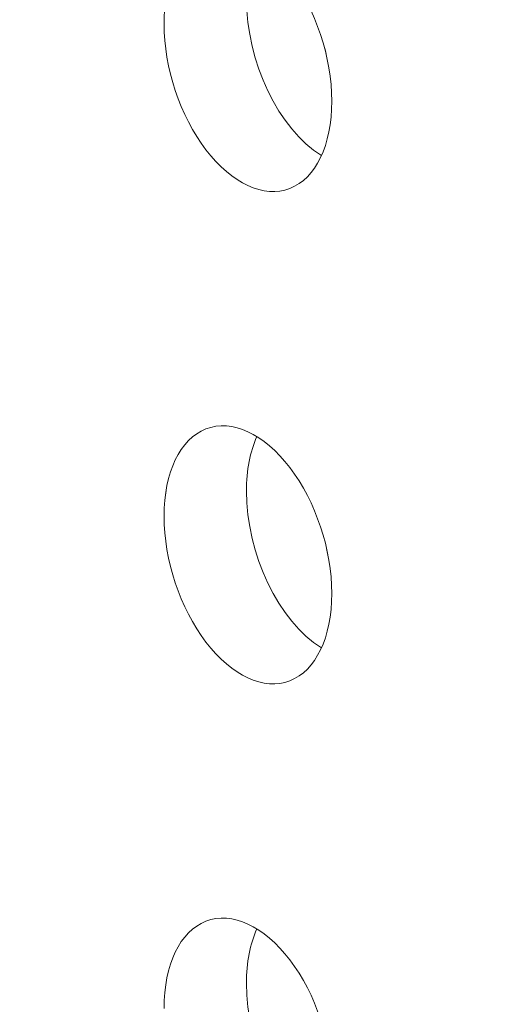
# Model space of a CAD drawing. Units: centimetres. Extents: x -67.5 to 29.7, y -21 to 21.
# Drawn here: x -51.6 to -51.1, y -6 to -4.9 of the extents above; entities that cross this region are included whole.
import ezdxf

# ---------------------------------------------------------------- set-up
doc = ezdxf.new("R2010")
doc.units = ezdxf.units.CM
doc.header["$MEASUREMENT"] = 0
doc.layers.add('layer 1', color=7, linetype='Continuous')

msp = doc.modelspace()

# ---------------------------------------------------------------- linework, layer by layer
at = {"layer": 'layer 1', "color": 250, "lineweight": 18}
for points in [[(-67.50197, 0.09773), (-67.50197, 0.09773), (-47.30296, -9.21993), (-47.30296, -9.21993)], [(-51.34438, -4.87446), (-51.34438, -4.94553), (-51.30788, -5.022), (-51.25975, -5.05174)], [(-51.34438, -4.87446), (-51.34438, -4.94553), (-51.30788, -5.022), (-51.25975, -5.05174)], [(-51.34438, -4.87446), (-51.34438, -4.94553), (-51.30788, -5.022), (-51.25975, -5.05174)], [(-51.34438, -4.87446), (-51.34438, -4.94553), (-51.30788, -5.02199), (-51.25975, -5.05174)], [(-51.34438, -4.87446), (-51.34438, -4.94553), (-51.30788, -5.02199), (-51.25975, -5.05174)], [(-51.34438, -4.87446), (-51.34438, -4.94553), (-51.30788, -5.02199), (-51.25975, -5.05174)], [(-51.34438, -4.87446), (-51.34438, -4.94553), (-51.30788, -5.02199), (-51.25975, -5.05174)], [(-51.34438, -4.87446), (-51.34438, -4.94553), (-51.30788, -5.02199), (-51.25975, -5.05174)], [(-51.34438, -4.87446), (-51.34438, -4.94553), (-51.30788, -5.02199), (-51.25975, -5.05174)], [(-51.34438, -4.87446), (-51.34438, -4.94553), (-51.30788, -5.02199), (-51.25975, -5.05174)], [(-51.34438, -4.87446), (-51.34438, -4.94553), (-51.30788, -5.02199), (-51.25975, -5.05174)], [(-51.34438, -4.87446), (-51.34438, -4.94553), (-51.30788, -5.02199), (-51.25975, -5.05174)], [(-51.34438, -4.87447), (-51.34438, -4.94553), (-51.30788, -5.022), (-51.25975, -5.05174)], [(-51.34438, -4.87447), (-51.34438, -4.94553), (-51.30788, -5.022), (-51.25975, -5.05174)], [(-51.34438, -4.87447), (-51.34438, -4.94553), (-51.30788, -5.022), (-51.25975, -5.05174)], [(-51.34438, -4.87447), (-51.34438, -4.94553), (-51.30788, -5.022), (-51.25975, -5.05174)], [(-51.34438, -4.87447), (-51.34438, -4.94553), (-51.30788, -5.022), (-51.25975, -5.05174)], [(-51.34438, -4.87447), (-51.34438, -4.94553), (-51.30788, -5.022), (-51.25975, -5.05174)], [(-51.34438, -4.87447), (-51.34438, -4.94553), (-51.30788, -5.022), (-51.25975, -5.05174)], [(-51.34438, -4.87447), (-51.34438, -4.94553), (-51.30788, -5.022), (-51.25975, -5.05174)], [(-51.34438, -4.87447), (-51.34438, -4.94553), (-51.30788, -5.022), (-51.25975, -5.05174)], [(-51.43745, -4.9029), (-51.43745, -4.9029), (-51.43745, -4.9029), (-51.43745, -4.9029)], [(-51.43745, -4.9029), (-51.43745, -4.9029), (-51.43745, -4.9029), (-51.43745, -4.9029)], [(-51.24808, -4.99026), (-51.24808, -4.99026), (-51.24808, -4.99025), (-51.24808, -4.99025)], [(-51.24808, -4.99026), (-51.24808, -4.99026), (-51.24808, -4.99025), (-51.24808, -4.99025)], [(-51.39011, -5.04514), (-51.39011, -5.04514), (-51.39011, -5.04514), (-51.39011, -5.04514)], [(-51.25975, -5.05174), (-51.25975, -5.05174), (-51.25975, -5.05174), (-51.25975, -5.05174)], [(-51.29542, -5.08882), (-51.29542, -5.08882), (-51.29542, -5.08882), (-51.29542, -5.08882)], [(-51.39011, -5.36045), (-51.39011, -5.36045), (-51.39011, -5.36045), (-51.39011, -5.36045)], [(-51.3327, -5.36909), (-51.34036, -5.38605), (-51.34438, -5.4072), (-51.34438, -5.43058)], [(-51.3327, -5.36909), (-51.34036, -5.38605), (-51.34438, -5.4072), (-51.34438, -5.43058)], [(-51.3327, -5.36909), (-51.34036, -5.38605), (-51.34438, -5.4072), (-51.34438, -5.43058)], [(-51.3327, -5.36909), (-51.34036, -5.38605), (-51.34438, -5.4072), (-51.34438, -5.43058)], [(-51.3327, -5.36909), (-51.34036, -5.38605), (-51.34438, -5.4072), (-51.34438, -5.43058)], [(-51.3327, -5.36909), (-51.34036, -5.38605), (-51.34438, -5.4072), (-51.34438, -5.43058)], [(-51.3327, -5.36909), (-51.34036, -5.38605), (-51.34438, -5.4072), (-51.34438, -5.43058)], [(-51.3327, -5.36909), (-51.34036, -5.38605), (-51.34438, -5.4072), (-51.34438, -5.43058)], [(-51.3327, -5.36909), (-51.34036, -5.38605), (-51.34438, -5.4072), (-51.34438, -5.43058)], [(-51.3327, -5.36909), (-51.34036, -5.38605), (-51.34438, -5.4072), (-51.34438, -5.43058)], [(-51.3327, -5.36909), (-51.34036, -5.38605), (-51.34438, -5.4072), (-51.34438, -5.43058)], [(-51.3327, -5.36909), (-51.34036, -5.38605), (-51.34438, -5.4072), (-51.34438, -5.43058)], [(-51.3327, -5.36909), (-51.34036, -5.38605), (-51.34438, -5.4072), (-51.34438, -5.43058)], [(-51.3327, -5.36909), (-51.34036, -5.38605), (-51.34438, -5.4072), (-51.34438, -5.43058)], [(-51.3327, -5.36909), (-51.34036, -5.38605), (-51.34438, -5.4072), (-51.34438, -5.43058)], [(-51.3327, -5.36909), (-51.34036, -5.38605), (-51.34438, -5.4072), (-51.34438, -5.43058)], [(-51.3327, -5.36909), (-51.34036, -5.38605), (-51.34438, -5.4072), (-51.34438, -5.43058)], [(-51.3327, -5.36909), (-51.34036, -5.38605), (-51.34438, -5.4072), (-51.34438, -5.43058)], [(-51.3327, -5.36909), (-51.34036, -5.38605), (-51.34438, -5.4072), (-51.34438, -5.43058)], [(-51.3327, -5.36909), (-51.34036, -5.38605), (-51.34438, -5.4072), (-51.34438, -5.43058)], [(-51.3327, -5.36909), (-51.34036, -5.38605), (-51.34438, -5.4072), (-51.34438, -5.43058)], [(-51.3327, -5.36909), (-51.3327, -5.36909), (-51.3327, -5.36909), (-51.3327, -5.36909)], [(-51.29542, -5.40413), (-51.29542, -5.40413), (-51.29542, -5.40413), (-51.29542, -5.40413)], [(-51.34438, -5.43058), (-51.34438, -5.50165), (-51.30788, -5.57811), (-51.25975, -5.60786)], [(-51.34438, -5.43058), (-51.34438, -5.43058), (-51.34438, -5.43058), (-51.34438, -5.43058)], [(-51.34438, -5.43058), (-51.34438, -5.50165), (-51.30788, -5.57811), (-51.25975, -5.60786)], [(-51.34438, -5.43058), (-51.34438, -5.50165), (-51.30788, -5.57811), (-51.25975, -5.60786)], [(-51.34438, -5.43058), (-51.34438, -5.50165), (-51.30788, -5.57811), (-51.25975, -5.60786)], [(-51.34438, -5.43058), (-51.34438, -5.50165), (-51.30788, -5.57811), (-51.25975, -5.60786)], [(-51.34438, -5.43058), (-51.34438, -5.50165), (-51.30788, -5.57811), (-51.25975, -5.60786)], [(-51.34438, -5.43058), (-51.34438, -5.50165), (-51.30788, -5.57811), (-51.25975, -5.60786)], [(-51.34438, -5.43058), (-51.34438, -5.50165), (-51.30788, -5.57811), (-51.25975, -5.60786)], [(-51.34438, -5.43058), (-51.34438, -5.50164), (-51.30788, -5.57811), (-51.25975, -5.60786)], [(-51.34438, -5.43058), (-51.34438, -5.50164), (-51.30788, -5.57811), (-51.25975, -5.60786)], [(-51.34438, -5.43058), (-51.34438, -5.50164), (-51.30788, -5.57811), (-51.25975, -5.60786)], [(-51.34438, -5.43058), (-51.34438, -5.50164), (-51.30788, -5.57811), (-51.25975, -5.60786)], [(-51.34438, -5.43058), (-51.34438, -5.50164), (-51.30788, -5.57811), (-51.25975, -5.60786)], [(-51.34438, -5.43058), (-51.34438, -5.50164), (-51.30788, -5.57811), (-51.25975, -5.60786)], [(-51.34438, -5.43058), (-51.34438, -5.50164), (-51.30788, -5.57811), (-51.25975, -5.60786)], [(-51.34438, -5.43058), (-51.34438, -5.50164), (-51.30788, -5.57811), (-51.25975, -5.60786)], [(-51.34438, -5.43058), (-51.34438, -5.50164), (-51.30788, -5.57811), (-51.25975, -5.60786)], [(-51.34438, -5.43058), (-51.34438, -5.50164), (-51.30788, -5.57811), (-51.25975, -5.60786)], [(-51.34438, -5.43058), (-51.34438, -5.50164), (-51.30788, -5.57811), (-51.25975, -5.60786)], [(-51.34438, -5.43058), (-51.34438, -5.50164), (-51.30788, -5.57811), (-51.25975, -5.60786)], [(-51.34438, -5.43058), (-51.34438, -5.50164), (-51.30788, -5.57811), (-51.25975, -5.60786)], [(-51.34438, -5.43058), (-51.34438, -5.43058), (-51.34438, -5.43058), (-51.34438, -5.43058)], [(-51.43745, -5.45902), (-51.43745, -5.45902), (-51.43745, -5.45901), (-51.43745, -5.45901)], [(-51.43745, -5.45902), (-51.43745, -5.45902), (-51.43745, -5.45901), (-51.43745, -5.45901)], [(-51.24808, -5.54637), (-51.24808, -5.54637), (-51.24808, -5.54637), (-51.24808, -5.54637)], [(-51.24808, -5.54637), (-51.24808, -5.54637), (-51.24808, -5.54637), (-51.24808, -5.54637)], [(-51.39011, -5.60126), (-51.39011, -5.60126), (-51.39011, -5.60125), (-51.39011, -5.60125)], [(-51.25975, -5.60786), (-51.25975, -5.60786), (-51.25975, -5.60786), (-51.25975, -5.60786)], [(-51.29542, -5.64493), (-51.29542, -5.64493), (-51.29542, -5.64493), (-51.29542, -5.64493)], [(-51.39011, -5.91656), (-51.39011, -5.91656), (-51.39011, -5.91656), (-51.39011, -5.91656)], [(-51.3327, -5.9252), (-51.34036, -5.94216), (-51.34438, -5.96331), (-51.34438, -5.98669)], [(-51.3327, -5.9252), (-51.34036, -5.94216), (-51.34438, -5.96331), (-51.34438, -5.98669)], [(-51.3327, -5.9252), (-51.34036, -5.94216), (-51.34438, -5.96331), (-51.34438, -5.98669)], [(-51.3327, -5.9252), (-51.34036, -5.94216), (-51.34438, -5.96331), (-51.34438, -5.98669)], [(-51.3327, -5.9252), (-51.34036, -5.94216), (-51.34438, -5.96331), (-51.34438, -5.98669)], [(-51.3327, -5.9252), (-51.34036, -5.94216), (-51.34438, -5.96331), (-51.34438, -5.98669)], [(-51.3327, -5.9252), (-51.34036, -5.94216), (-51.34438, -5.96331), (-51.34438, -5.98669)], [(-51.3327, -5.9252), (-51.34036, -5.94216), (-51.34438, -5.96331), (-51.34438, -5.98669)], [(-51.3327, -5.9252), (-51.34036, -5.94216), (-51.34438, -5.96331), (-51.34438, -5.98669)], [(-51.3327, -5.9252), (-51.34036, -5.94216), (-51.34438, -5.96331), (-51.34438, -5.98669)], [(-51.3327, -5.9252), (-51.34036, -5.94216), (-51.34438, -5.96331), (-51.34438, -5.98669)], [(-51.3327, -5.9252), (-51.34036, -5.94216), (-51.34438, -5.96331), (-51.34438, -5.98669)], [(-51.3327, -5.9252), (-51.34036, -5.94216), (-51.34438, -5.96331), (-51.34438, -5.98669)], [(-51.3327, -5.9252), (-51.34036, -5.94216), (-51.34438, -5.96331), (-51.34438, -5.98669)], [(-51.3327, -5.9252), (-51.34036, -5.94216), (-51.34438, -5.96331), (-51.34438, -5.98669)], [(-51.3327, -5.9252), (-51.34036, -5.94216), (-51.34438, -5.96331), (-51.34438, -5.98669)], [(-51.3327, -5.9252), (-51.34036, -5.94216), (-51.34438, -5.96331), (-51.34438, -5.98669)], [(-51.3327, -5.9252), (-51.34036, -5.94216), (-51.34438, -5.96331), (-51.34438, -5.98669)], [(-51.3327, -5.9252), (-51.34036, -5.94216), (-51.34438, -5.96331), (-51.34438, -5.98669)], [(-51.3327, -5.9252), (-51.34036, -5.94216), (-51.34438, -5.96331), (-51.34438, -5.98669)], [(-51.3327, -5.9252), (-51.34036, -5.94216), (-51.34438, -5.96331), (-51.34438, -5.98669)], [(-51.3327, -5.9252), (-51.3327, -5.9252), (-51.3327, -5.9252), (-51.3327, -5.9252)], [(-51.29542, -5.96024), (-51.29542, -5.96024), (-51.29542, -5.96024), (-51.29542, -5.96024)], [(-51.34438, -5.98669), (-51.34438, -6.05776), (-51.30788, -6.13422), (-51.25975, -6.16397)], [(-51.34438, -5.98669), (-51.34438, -5.98669), (-51.34438, -5.98669), (-51.34438, -5.98669)], [(-51.34438, -5.98669), (-51.34438, -6.05776), (-51.30788, -6.13422), (-51.25975, -6.16397)], [(-51.34438, -5.98669), (-51.34438, -6.05776), (-51.30788, -6.13422), (-51.25975, -6.16397)], [(-51.34438, -5.98669), (-51.34438, -6.05776), (-51.30788, -6.13422), (-51.25975, -6.16397)], [(-51.34438, -5.98669), (-51.34438, -6.05776), (-51.30788, -6.13422), (-51.25975, -6.16397)], [(-51.34438, -5.98669), (-51.34438, -6.05776), (-51.30788, -6.13422), (-51.25975, -6.16397)], [(-51.34438, -5.98669), (-51.34438, -6.05776), (-51.30788, -6.13422), (-51.25975, -6.16397)], [(-51.34438, -5.98669), (-51.34438, -6.05776), (-51.30788, -6.13422), (-51.25975, -6.16397)], [(-51.34438, -5.98669), (-51.34438, -6.05776), (-51.30788, -6.13422), (-51.25975, -6.16397)], [(-51.34438, -5.98669), (-51.34438, -6.05776), (-51.30788, -6.13422), (-51.25975, -6.16397)], [(-51.34438, -5.98669), (-51.34438, -6.05776), (-51.30788, -6.13422), (-51.25975, -6.16397)], [(-51.34438, -5.98669), (-51.34438, -6.05776), (-51.30788, -6.13422), (-51.25975, -6.16397)], [(-51.34438, -5.98669), (-51.34438, -6.05776), (-51.30788, -6.13422), (-51.25975, -6.16397)], [(-51.34438, -5.98669), (-51.34438, -6.05776), (-51.30788, -6.13422), (-51.25975, -6.16397)], [(-51.34438, -5.98669), (-51.34438, -6.05776), (-51.30788, -6.13422), (-51.25975, -6.16397)], [(-51.34438, -5.98669), (-51.34438, -6.05776), (-51.30788, -6.13422), (-51.25975, -6.16397)], [(-51.34438, -5.98669), (-51.34438, -6.05776), (-51.30788, -6.13422), (-51.25975, -6.16397)], [(-51.34438, -5.98669), (-51.34438, -6.05776), (-51.30788, -6.13422), (-51.25975, -6.16397)], [(-51.34438, -5.98669), (-51.34438, -6.05776), (-51.30788, -6.13422), (-51.25975, -6.16397)], [(-51.34438, -5.98669), (-51.34438, -6.05776), (-51.30788, -6.13422), (-51.25975, -6.16397)], [(-51.34438, -5.98669), (-51.34438, -6.05776), (-51.30788, -6.13422), (-51.25975, -6.16397)], [(-51.34438, -5.98669), (-51.34438, -5.98669), (-51.34438, -5.98669), (-51.34438, -5.98669)]]:
    msp.add_open_spline(points, degree=3, dxfattribs=at)
for points in [[(-51.24808, -4.99026), (-51.24808, -4.94059), (-51.26613, -4.88636), (-51.29542, -4.84802), (-51.29542, -4.84802), (-51.32472, -4.80967), (-51.36081, -4.79302), (-51.39011, -4.80434), (-51.39011, -4.80434), (-51.4194, -4.81566), (-51.43745, -4.85323), (-51.43745, -4.9029)], [(-51.24808, -4.99026), (-51.24808, -4.94059), (-51.26613, -4.88636), (-51.29542, -4.84802), (-51.29542, -4.84802), (-51.32472, -4.80967), (-51.36081, -4.79302), (-51.39011, -4.80434), (-51.39011, -4.80434), (-51.4194, -4.81566), (-51.43745, -4.85323), (-51.43745, -4.9029)], [(-51.24808, -4.99026), (-51.24808, -4.94059), (-51.26613, -4.88636), (-51.29542, -4.84802), (-51.29542, -4.84802), (-51.32472, -4.80967), (-51.36081, -4.79302), (-51.39011, -4.80434), (-51.39011, -4.80434), (-51.4194, -4.81566), (-51.43745, -4.85323), (-51.43745, -4.9029)], [(-51.24808, -4.99026), (-51.24808, -4.94059), (-51.26613, -4.88636), (-51.29542, -4.84802), (-51.29542, -4.84802), (-51.32472, -4.80967), (-51.36081, -4.79302), (-51.39011, -4.80434), (-51.39011, -4.80434), (-51.4194, -4.81566), (-51.43745, -4.85323), (-51.43745, -4.9029)], [(-51.24808, -4.99026), (-51.24808, -4.94059), (-51.26613, -4.88636), (-51.29542, -4.84801), (-51.29542, -4.84801), (-51.32472, -4.80967), (-51.36081, -4.79302), (-51.39011, -4.80434), (-51.39011, -4.80434), (-51.4194, -4.81566), (-51.43745, -4.85323), (-51.43745, -4.9029)], [(-51.24808, -4.99026), (-51.24808, -4.94059), (-51.26613, -4.88636), (-51.29542, -4.84801), (-51.29542, -4.84801), (-51.32472, -4.80967), (-51.36081, -4.79302), (-51.39011, -4.80434), (-51.39011, -4.80434), (-51.4194, -4.81566), (-51.43745, -4.85323), (-51.43745, -4.9029)], [(-51.24808, -4.99025), (-51.24808, -4.94058), (-51.26613, -4.88636), (-51.29542, -4.84801), (-51.29542, -4.84801), (-51.32472, -4.80967), (-51.36081, -4.79302), (-51.39011, -4.80434), (-51.39011, -4.80434), (-51.4194, -4.81566), (-51.43745, -4.85323), (-51.43745, -4.9029)], [(-51.24808, -4.99025), (-51.24808, -4.94058), (-51.26613, -4.88636), (-51.29542, -4.84801), (-51.29542, -4.84801), (-51.32472, -4.80967), (-51.36081, -4.79302), (-51.39011, -4.80434), (-51.39011, -4.80434), (-51.4194, -4.81566), (-51.43745, -4.85323), (-51.43745, -4.9029)], [(-51.24808, -4.99025), (-51.24808, -4.94058), (-51.26613, -4.88636), (-51.29542, -4.84801), (-51.29542, -4.84801), (-51.32472, -4.80967), (-51.36081, -4.79302), (-51.39011, -4.80434), (-51.39011, -4.80434), (-51.4194, -4.81566), (-51.43745, -4.85323), (-51.43745, -4.9029)], [(-51.24808, -4.99025), (-51.24808, -4.94058), (-51.26613, -4.88636), (-51.29542, -4.84801), (-51.29542, -4.84801), (-51.32472, -4.80967), (-51.36081, -4.79302), (-51.39011, -4.80434), (-51.39011, -4.80434), (-51.4194, -4.81566), (-51.43745, -4.85323), (-51.43745, -4.9029)], [(-51.24808, -4.99025), (-51.24808, -4.94058), (-51.26613, -4.88636), (-51.29542, -4.84801), (-51.29542, -4.84801), (-51.32472, -4.80967), (-51.36081, -4.79302), (-51.39011, -4.80434), (-51.39011, -4.80434), (-51.4194, -4.81566), (-51.43745, -4.85323), (-51.43745, -4.9029)], [(-51.24808, -4.99025), (-51.24808, -4.94058), (-51.26613, -4.88636), (-51.29542, -4.84801), (-51.29542, -4.84801), (-51.32472, -4.80967), (-51.36081, -4.79302), (-51.39011, -4.80434), (-51.39011, -4.80434), (-51.4194, -4.81566), (-51.43745, -4.85323), (-51.43745, -4.9029)], [(-51.24808, -4.99025), (-51.24808, -4.94058), (-51.26613, -4.88636), (-51.29542, -4.84801), (-51.29542, -4.84801), (-51.32472, -4.80967), (-51.36081, -4.79302), (-51.39011, -4.80434), (-51.39011, -4.80434), (-51.4194, -4.81566), (-51.43745, -4.85323), (-51.43745, -4.9029)], [(-51.24808, -4.99025), (-51.24808, -4.94058), (-51.26613, -4.88636), (-51.29542, -4.84801), (-51.29542, -4.84801), (-51.32472, -4.80967), (-51.36081, -4.79302), (-51.39011, -4.80434), (-51.39011, -4.80434), (-51.4194, -4.81566), (-51.43745, -4.85323), (-51.43745, -4.9029)], [(-51.24808, -4.99025), (-51.24808, -4.94058), (-51.26613, -4.88636), (-51.29542, -4.84801), (-51.29542, -4.84801), (-51.32472, -4.80967), (-51.36081, -4.79302), (-51.39011, -4.80434), (-51.39011, -4.80434), (-51.4194, -4.81566), (-51.43745, -4.85323), (-51.43745, -4.9029)], [(-51.24808, -4.99025), (-51.24808, -4.94058), (-51.26613, -4.88636), (-51.29542, -4.84801), (-51.29542, -4.84801), (-51.32472, -4.80967), (-51.36081, -4.79302), (-51.39011, -4.80434), (-51.39011, -4.80434), (-51.4194, -4.81566), (-51.43745, -4.85323), (-51.43745, -4.9029)], [(-51.24808, -4.99025), (-51.24808, -4.94058), (-51.26613, -4.88636), (-51.29542, -4.84801), (-51.29542, -4.84801), (-51.32472, -4.80966), (-51.36081, -4.79302), (-51.39011, -4.80434), (-51.39011, -4.80434), (-51.4194, -4.81566), (-51.43745, -4.85323), (-51.43745, -4.9029)], [(-51.24808, -4.99025), (-51.24808, -4.94058), (-51.26613, -4.88636), (-51.29542, -4.84801), (-51.29542, -4.84801), (-51.32472, -4.80966), (-51.36081, -4.79302), (-51.39011, -4.80434), (-51.39011, -4.80434), (-51.4194, -4.81566), (-51.43745, -4.85323), (-51.43745, -4.9029)], [(-51.24808, -4.99025), (-51.24808, -4.94058), (-51.26613, -4.88636), (-51.29542, -4.84801), (-51.29542, -4.84801), (-51.32472, -4.80966), (-51.36081, -4.79302), (-51.39011, -4.80434), (-51.39011, -4.80434), (-51.4194, -4.81566), (-51.43745, -4.85323), (-51.43745, -4.9029)], [(-51.24808, -4.99025), (-51.24808, -4.94058), (-51.26613, -4.88636), (-51.29542, -4.84801), (-51.29542, -4.84801), (-51.32472, -4.80966), (-51.36081, -4.79302), (-51.39011, -4.80434), (-51.39011, -4.80434), (-51.4194, -4.81566), (-51.43745, -4.85323), (-51.43745, -4.9029)], [(-51.24808, -4.99025), (-51.24808, -4.94058), (-51.26613, -4.88636), (-51.29542, -4.84801), (-51.29542, -4.84801), (-51.32472, -4.80966), (-51.36081, -4.79302), (-51.39011, -4.80434), (-51.39011, -4.80434), (-51.4194, -4.81566), (-51.43745, -4.85323), (-51.43745, -4.9029)], [(-51.43745, -4.9029), (-51.43745, -4.95257), (-51.4194, -5.00679), (-51.39011, -5.04514), (-51.39011, -5.04514), (-51.36081, -5.08349), (-51.32472, -5.10014), (-51.29542, -5.08882), (-51.29542, -5.08882), (-51.26613, -5.0775), (-51.24808, -5.03993), (-51.24808, -4.99026)], [(-51.43745, -4.9029), (-51.43745, -4.95257), (-51.4194, -5.00679), (-51.39011, -5.04514), (-51.39011, -5.04514), (-51.36081, -5.08349), (-51.32472, -5.10014), (-51.29542, -5.08882), (-51.29542, -5.08882), (-51.26613, -5.0775), (-51.24808, -5.03993), (-51.24808, -4.99026)], [(-51.43745, -4.9029), (-51.43745, -4.95257), (-51.4194, -5.00679), (-51.39011, -5.04514), (-51.39011, -5.04514), (-51.36081, -5.08349), (-51.32472, -5.10014), (-51.29542, -5.08882), (-51.29542, -5.08882), (-51.26613, -5.0775), (-51.24808, -5.03993), (-51.24808, -4.99026)], [(-51.43745, -4.9029), (-51.43745, -4.95257), (-51.4194, -5.00679), (-51.39011, -5.04514), (-51.39011, -5.04514), (-51.36081, -5.08349), (-51.32472, -5.10014), (-51.29542, -5.08882), (-51.29542, -5.08882), (-51.26613, -5.0775), (-51.24808, -5.03993), (-51.24808, -4.99026)], [(-51.43745, -4.9029), (-51.43745, -4.95257), (-51.4194, -5.00679), (-51.39011, -5.04514), (-51.39011, -5.04514), (-51.36081, -5.08349), (-51.32472, -5.10014), (-51.29542, -5.08882), (-51.29542, -5.08882), (-51.26613, -5.0775), (-51.24808, -5.03993), (-51.24808, -4.99026)], [(-51.43745, -4.9029), (-51.43745, -4.95257), (-51.4194, -5.00679), (-51.39011, -5.04514), (-51.39011, -5.04514), (-51.36081, -5.08349), (-51.32472, -5.10014), (-51.29542, -5.08882), (-51.29542, -5.08882), (-51.26613, -5.0775), (-51.24808, -5.03993), (-51.24808, -4.99026)], [(-51.43745, -4.9029), (-51.43745, -4.95257), (-51.4194, -5.00679), (-51.39011, -5.04514), (-51.39011, -5.04514), (-51.36081, -5.08349), (-51.32472, -5.10014), (-51.29542, -5.08882), (-51.29542, -5.08882), (-51.26613, -5.0775), (-51.24808, -5.03992), (-51.24808, -4.99025)], [(-51.43745, -4.9029), (-51.43745, -4.95257), (-51.4194, -5.00679), (-51.39011, -5.04514), (-51.39011, -5.04514), (-51.36081, -5.08349), (-51.32472, -5.10014), (-51.29542, -5.08882), (-51.29542, -5.08882), (-51.26613, -5.0775), (-51.24808, -5.03992), (-51.24808, -4.99025)], [(-51.43745, -4.9029), (-51.43745, -4.95257), (-51.4194, -5.00679), (-51.39011, -5.04514), (-51.39011, -5.04514), (-51.36081, -5.08349), (-51.32472, -5.10014), (-51.29542, -5.08882), (-51.29542, -5.08882), (-51.26613, -5.0775), (-51.24808, -5.03992), (-51.24808, -4.99025)], [(-51.43745, -4.9029), (-51.43745, -4.95257), (-51.4194, -5.00679), (-51.39011, -5.04514), (-51.39011, -5.04514), (-51.36081, -5.08349), (-51.32472, -5.10014), (-51.29542, -5.08882), (-51.29542, -5.08882), (-51.26613, -5.0775), (-51.24808, -5.03992), (-51.24808, -4.99025)], [(-51.43745, -4.9029), (-51.43745, -4.95257), (-51.4194, -5.00679), (-51.39011, -5.04514), (-51.39011, -5.04514), (-51.36081, -5.08349), (-51.32472, -5.10014), (-51.29542, -5.08882), (-51.29542, -5.08882), (-51.26613, -5.0775), (-51.24808, -5.03992), (-51.24808, -4.99025)], [(-51.43745, -4.9029), (-51.43745, -4.95257), (-51.4194, -5.00679), (-51.39011, -5.04514), (-51.39011, -5.04514), (-51.36081, -5.08349), (-51.32472, -5.10014), (-51.29542, -5.08882), (-51.29542, -5.08882), (-51.26613, -5.0775), (-51.24808, -5.03992), (-51.24808, -4.99025)], [(-51.43745, -4.9029), (-51.43745, -4.95257), (-51.4194, -5.00679), (-51.39011, -5.04514), (-51.39011, -5.04514), (-51.36081, -5.08349), (-51.32472, -5.10014), (-51.29542, -5.08882), (-51.29542, -5.08882), (-51.26613, -5.0775), (-51.24808, -5.03992), (-51.24808, -4.99025)], [(-51.43745, -4.9029), (-51.43745, -4.95257), (-51.4194, -5.00679), (-51.39011, -5.04514), (-51.39011, -5.04514), (-51.36081, -5.08349), (-51.32472, -5.10014), (-51.29542, -5.08882), (-51.29542, -5.08882), (-51.26613, -5.0775), (-51.24808, -5.03992), (-51.24808, -4.99025)], [(-51.43745, -4.9029), (-51.43745, -4.95257), (-51.4194, -5.00679), (-51.39011, -5.04514), (-51.39011, -5.04514), (-51.36081, -5.08349), (-51.32472, -5.10014), (-51.29542, -5.08882), (-51.29542, -5.08882), (-51.26613, -5.0775), (-51.24808, -5.03992), (-51.24808, -4.99025)], [(-51.43745, -4.9029), (-51.43745, -4.95257), (-51.4194, -5.00679), (-51.39011, -5.04514), (-51.39011, -5.04514), (-51.36081, -5.08349), (-51.32472, -5.10014), (-51.29542, -5.08882), (-51.29542, -5.08882), (-51.26613, -5.0775), (-51.24808, -5.03992), (-51.24808, -4.99025)], [(-51.43745, -4.9029), (-51.43745, -4.95257), (-51.4194, -5.00679), (-51.39011, -5.04514), (-51.39011, -5.04514), (-51.36081, -5.08349), (-51.32472, -5.10014), (-51.29542, -5.08882), (-51.29542, -5.08882), (-51.26613, -5.0775), (-51.24808, -5.03992), (-51.24808, -4.99025)], [(-51.43745, -4.9029), (-51.43745, -4.95257), (-51.4194, -5.00679), (-51.39011, -5.04514), (-51.39011, -5.04514), (-51.36081, -5.08349), (-51.32472, -5.10014), (-51.29542, -5.08882), (-51.29542, -5.08882), (-51.26613, -5.0775), (-51.24808, -5.03992), (-51.24808, -4.99025)], [(-51.43745, -4.9029), (-51.43745, -4.95257), (-51.4194, -5.00679), (-51.39011, -5.04514), (-51.39011, -5.04514), (-51.36081, -5.08349), (-51.32472, -5.10014), (-51.29542, -5.08882), (-51.29542, -5.08882), (-51.26613, -5.0775), (-51.24808, -5.03992), (-51.24808, -4.99025)], [(-51.43745, -4.9029), (-51.43745, -4.95257), (-51.4194, -5.00679), (-51.39011, -5.04514), (-51.39011, -5.04514), (-51.36081, -5.08349), (-51.32472, -5.10014), (-51.29542, -5.08882), (-51.29542, -5.08882), (-51.26613, -5.0775), (-51.24808, -5.03992), (-51.24808, -4.99025)], [(-51.43745, -4.9029), (-51.43745, -4.95257), (-51.4194, -5.00679), (-51.39011, -5.04514), (-51.39011, -5.04514), (-51.36081, -5.08349), (-51.32472, -5.10014), (-51.29542, -5.08882), (-51.29542, -5.08882), (-51.26613, -5.0775), (-51.24808, -5.03992), (-51.24808, -4.99025)], [(-51.24808, -5.54637), (-51.24808, -5.4967), (-51.26613, -5.44248), (-51.29542, -5.40413), (-51.29542, -5.40413), (-51.32472, -5.36578), (-51.36081, -5.34913), (-51.39011, -5.36045), (-51.39011, -5.36045), (-51.4194, -5.37177), (-51.43745, -5.40935), (-51.43745, -5.45902)], [(-51.24808, -5.54637), (-51.24808, -5.4967), (-51.26613, -5.44248), (-51.29542, -5.40413), (-51.29542, -5.40413), (-51.32472, -5.36578), (-51.36081, -5.34913), (-51.39011, -5.36045), (-51.39011, -5.36045), (-51.4194, -5.37177), (-51.43745, -5.40935), (-51.43745, -5.45902)], [(-51.24808, -5.54637), (-51.24808, -5.4967), (-51.26613, -5.44248), (-51.29542, -5.40413), (-51.29542, -5.40413), (-51.32472, -5.36578), (-51.36081, -5.34913), (-51.39011, -5.36045), (-51.39011, -5.36045), (-51.4194, -5.37177), (-51.43745, -5.40935), (-51.43745, -5.45902)], [(-51.24808, -5.54637), (-51.24808, -5.4967), (-51.26613, -5.44248), (-51.29542, -5.40413), (-51.29542, -5.40413), (-51.32472, -5.36578), (-51.36081, -5.34913), (-51.39011, -5.36045), (-51.39011, -5.36045), (-51.4194, -5.37177), (-51.43745, -5.40935), (-51.43745, -5.45902)], [(-51.24808, -5.54637), (-51.24808, -5.4967), (-51.26613, -5.44248), (-51.29542, -5.40413), (-51.29542, -5.40413), (-51.32472, -5.36578), (-51.36081, -5.34913), (-51.39011, -5.36045), (-51.39011, -5.36045), (-51.4194, -5.37177), (-51.43745, -5.40935), (-51.43745, -5.45902)], [(-51.24808, -5.54637), (-51.24808, -5.4967), (-51.26613, -5.44248), (-51.29542, -5.40413), (-51.29542, -5.40413), (-51.32472, -5.36578), (-51.36081, -5.34913), (-51.39011, -5.36045), (-51.39011, -5.36045), (-51.4194, -5.37177), (-51.43745, -5.40935), (-51.43745, -5.45902)], [(-51.24808, -5.54637), (-51.24808, -5.4967), (-51.26613, -5.44248), (-51.29542, -5.40413), (-51.29542, -5.40413), (-51.32472, -5.36578), (-51.36081, -5.34913), (-51.39011, -5.36045), (-51.39011, -5.36045), (-51.4194, -5.37177), (-51.43745, -5.40934), (-51.43745, -5.45901)], [(-51.24808, -5.54637), (-51.24808, -5.4967), (-51.26613, -5.44248), (-51.29542, -5.40413), (-51.29542, -5.40413), (-51.32472, -5.36578), (-51.36081, -5.34913), (-51.39011, -5.36045), (-51.39011, -5.36045), (-51.4194, -5.37177), (-51.43745, -5.40934), (-51.43745, -5.45901)], [(-51.24808, -5.54637), (-51.24808, -5.4967), (-51.26613, -5.44248), (-51.29542, -5.40413), (-51.29542, -5.40413), (-51.32472, -5.36578), (-51.36081, -5.34913), (-51.39011, -5.36045), (-51.39011, -5.36045), (-51.4194, -5.37177), (-51.43745, -5.40934), (-51.43745, -5.45901)], [(-51.24808, -5.54637), (-51.24808, -5.4967), (-51.26613, -5.44248), (-51.29542, -5.40413), (-51.29542, -5.40413), (-51.32472, -5.36578), (-51.36081, -5.34913), (-51.39011, -5.36045), (-51.39011, -5.36045), (-51.4194, -5.37177), (-51.43745, -5.40934), (-51.43745, -5.45901)], [(-51.24808, -5.54637), (-51.24808, -5.4967), (-51.26613, -5.44248), (-51.29542, -5.40413), (-51.29542, -5.40413), (-51.32472, -5.36578), (-51.36081, -5.34913), (-51.39011, -5.36045), (-51.39011, -5.36045), (-51.4194, -5.37177), (-51.43745, -5.40934), (-51.43745, -5.45901)], [(-51.24808, -5.54637), (-51.24808, -5.4967), (-51.26613, -5.44248), (-51.29542, -5.40413), (-51.29542, -5.40413), (-51.32472, -5.36578), (-51.36081, -5.34913), (-51.39011, -5.36045), (-51.39011, -5.36045), (-51.4194, -5.37177), (-51.43745, -5.40934), (-51.43745, -5.45901)], [(-51.24808, -5.54637), (-51.24808, -5.4967), (-51.26613, -5.44248), (-51.29542, -5.40413), (-51.29542, -5.40413), (-51.32472, -5.36578), (-51.36081, -5.34913), (-51.39011, -5.36045), (-51.39011, -5.36045), (-51.4194, -5.37177), (-51.43745, -5.40934), (-51.43745, -5.45901)], [(-51.24808, -5.54637), (-51.24808, -5.4967), (-51.26613, -5.44248), (-51.29542, -5.40413), (-51.29542, -5.40413), (-51.32472, -5.36578), (-51.36081, -5.34913), (-51.39011, -5.36045), (-51.39011, -5.36045), (-51.4194, -5.37177), (-51.43745, -5.40934), (-51.43745, -5.45901)], [(-51.24808, -5.54637), (-51.24808, -5.4967), (-51.26613, -5.44248), (-51.29542, -5.40413), (-51.29542, -5.40413), (-51.32472, -5.36578), (-51.36081, -5.34913), (-51.39011, -5.36045), (-51.39011, -5.36045), (-51.4194, -5.37177), (-51.43745, -5.40934), (-51.43745, -5.45901)], [(-51.24808, -5.54637), (-51.24808, -5.4967), (-51.26613, -5.44248), (-51.29542, -5.40413), (-51.29542, -5.40413), (-51.32472, -5.36578), (-51.36081, -5.34913), (-51.39011, -5.36045), (-51.39011, -5.36045), (-51.4194, -5.37177), (-51.43745, -5.40934), (-51.43745, -5.45901)], [(-51.24808, -5.54637), (-51.24808, -5.4967), (-51.26613, -5.44248), (-51.29542, -5.40413), (-51.29542, -5.40413), (-51.32472, -5.36578), (-51.36081, -5.34913), (-51.39011, -5.36045), (-51.39011, -5.36045), (-51.4194, -5.37177), (-51.43745, -5.40934), (-51.43745, -5.45901)], [(-51.24808, -5.54637), (-51.24808, -5.4967), (-51.26613, -5.44248), (-51.29542, -5.40413), (-51.29542, -5.40413), (-51.32472, -5.36578), (-51.36081, -5.34913), (-51.39011, -5.36045), (-51.39011, -5.36045), (-51.4194, -5.37177), (-51.43745, -5.40934), (-51.43745, -5.45901)], [(-51.24808, -5.54637), (-51.24808, -5.4967), (-51.26613, -5.44247), (-51.29542, -5.40413), (-51.29542, -5.40413), (-51.32472, -5.36578), (-51.36081, -5.34913), (-51.39011, -5.36045), (-51.39011, -5.36045), (-51.4194, -5.37177), (-51.43745, -5.40934), (-51.43745, -5.45901)], [(-51.24808, -5.54637), (-51.24808, -5.4967), (-51.26613, -5.44247), (-51.29542, -5.40413), (-51.29542, -5.40413), (-51.32472, -5.36578), (-51.36081, -5.34913), (-51.39011, -5.36045), (-51.39011, -5.36045), (-51.4194, -5.37177), (-51.43745, -5.40934), (-51.43745, -5.45901)], [(-51.24808, -5.54637), (-51.24808, -5.4967), (-51.26613, -5.44247), (-51.29542, -5.40413), (-51.29542, -5.40413), (-51.32472, -5.36578), (-51.36081, -5.34913), (-51.39011, -5.36045), (-51.39011, -5.36045), (-51.4194, -5.37177), (-51.43745, -5.40934), (-51.43745, -5.45901)], [(-51.43745, -5.45901), (-51.43745, -5.50868), (-51.4194, -5.56291), (-51.39011, -5.60126), (-51.39011, -5.60126), (-51.36081, -5.6396), (-51.32472, -5.65625), (-51.29542, -5.64493), (-51.29542, -5.64493), (-51.26613, -5.63361), (-51.24808, -5.59604), (-51.24808, -5.54637)], [(-51.43745, -5.45901), (-51.43745, -5.50868), (-51.4194, -5.56291), (-51.39011, -5.60126), (-51.39011, -5.60126), (-51.36081, -5.6396), (-51.32472, -5.65625), (-51.29542, -5.64493), (-51.29542, -5.64493), (-51.26613, -5.63361), (-51.24808, -5.59604), (-51.24808, -5.54637)], [(-51.43745, -5.45901), (-51.43745, -5.50868), (-51.4194, -5.56291), (-51.39011, -5.60125), (-51.39011, -5.60125), (-51.36081, -5.6396), (-51.32472, -5.65625), (-51.29542, -5.64493), (-51.29542, -5.64493), (-51.26613, -5.63361), (-51.24808, -5.59604), (-51.24808, -5.54637)], [(-51.43745, -5.45901), (-51.43745, -5.50868), (-51.4194, -5.56291), (-51.39011, -5.60125), (-51.39011, -5.60125), (-51.36081, -5.6396), (-51.32472, -5.65625), (-51.29542, -5.64493), (-51.29542, -5.64493), (-51.26613, -5.63361), (-51.24808, -5.59604), (-51.24808, -5.54637)], [(-51.43745, -5.45901), (-51.43745, -5.50868), (-51.4194, -5.56291), (-51.39011, -5.60125), (-51.39011, -5.60125), (-51.36081, -5.6396), (-51.32472, -5.65625), (-51.29542, -5.64493), (-51.29542, -5.64493), (-51.26613, -5.63361), (-51.24808, -5.59604), (-51.24808, -5.54637)], [(-51.43745, -5.45901), (-51.43745, -5.50868), (-51.4194, -5.56291), (-51.39011, -5.60125), (-51.39011, -5.60125), (-51.36081, -5.6396), (-51.32472, -5.65625), (-51.29542, -5.64493), (-51.29542, -5.64493), (-51.26613, -5.63361), (-51.24808, -5.59604), (-51.24808, -5.54637)], [(-51.43745, -5.45901), (-51.43745, -5.50868), (-51.4194, -5.56291), (-51.39011, -5.60125), (-51.39011, -5.60125), (-51.36081, -5.6396), (-51.32472, -5.65625), (-51.29542, -5.64493), (-51.29542, -5.64493), (-51.26613, -5.63361), (-51.24808, -5.59604), (-51.24808, -5.54637)], [(-51.43745, -5.45901), (-51.43745, -5.50868), (-51.4194, -5.56291), (-51.39011, -5.60125), (-51.39011, -5.60125), (-51.36081, -5.6396), (-51.32472, -5.65625), (-51.29542, -5.64493), (-51.29542, -5.64493), (-51.26613, -5.63361), (-51.24808, -5.59604), (-51.24808, -5.54637)], [(-51.43745, -5.45901), (-51.43745, -5.50868), (-51.4194, -5.56291), (-51.39011, -5.60125), (-51.39011, -5.60125), (-51.36081, -5.6396), (-51.32472, -5.65625), (-51.29542, -5.64493), (-51.29542, -5.64493), (-51.26613, -5.63361), (-51.24808, -5.59604), (-51.24808, -5.54637)], [(-51.43745, -5.45901), (-51.43745, -5.50868), (-51.4194, -5.56291), (-51.39011, -5.60125), (-51.39011, -5.60125), (-51.36081, -5.6396), (-51.32472, -5.65625), (-51.29542, -5.64493), (-51.29542, -5.64493), (-51.26613, -5.63361), (-51.24808, -5.59604), (-51.24808, -5.54637)], [(-51.43745, -5.45901), (-51.43745, -5.50868), (-51.4194, -5.56291), (-51.39011, -5.60125), (-51.39011, -5.60125), (-51.36081, -5.6396), (-51.32472, -5.65625), (-51.29542, -5.64493), (-51.29542, -5.64493), (-51.26613, -5.63361), (-51.24808, -5.59604), (-51.24808, -5.54637)], [(-51.43745, -5.45901), (-51.43745, -5.50868), (-51.4194, -5.56291), (-51.39011, -5.60125), (-51.39011, -5.60125), (-51.36081, -5.6396), (-51.32472, -5.65625), (-51.29542, -5.64493), (-51.29542, -5.64493), (-51.26613, -5.63361), (-51.24808, -5.59604), (-51.24808, -5.54637)], [(-51.43745, -5.45901), (-51.43745, -5.50868), (-51.4194, -5.56291), (-51.39011, -5.60125), (-51.39011, -5.60125), (-51.36081, -5.6396), (-51.32472, -5.65625), (-51.29542, -5.64493), (-51.29542, -5.64493), (-51.26613, -5.63361), (-51.24808, -5.59604), (-51.24808, -5.54637)], [(-51.43745, -5.45901), (-51.43745, -5.50868), (-51.4194, -5.56291), (-51.39011, -5.60125), (-51.39011, -5.60125), (-51.36081, -5.6396), (-51.32472, -5.65625), (-51.29542, -5.64493), (-51.29542, -5.64493), (-51.26613, -5.63361), (-51.24808, -5.59604), (-51.24808, -5.54637)], [(-51.43745, -5.45901), (-51.43745, -5.50868), (-51.4194, -5.5629), (-51.39011, -5.60125), (-51.39011, -5.60125), (-51.36081, -5.6396), (-51.32472, -5.65625), (-51.29542, -5.64493), (-51.29542, -5.64493), (-51.26613, -5.63361), (-51.24808, -5.59604), (-51.24808, -5.54637)], [(-51.43745, -5.45902), (-51.43745, -5.50869), (-51.4194, -5.56291), (-51.39011, -5.60126), (-51.39011, -5.60126), (-51.36081, -5.6396), (-51.32472, -5.65625), (-51.29542, -5.64493), (-51.29542, -5.64493), (-51.26613, -5.63361), (-51.24808, -5.59604), (-51.24808, -5.54637)], [(-51.43745, -5.45902), (-51.43745, -5.50869), (-51.4194, -5.56291), (-51.39011, -5.60126), (-51.39011, -5.60126), (-51.36081, -5.6396), (-51.32472, -5.65625), (-51.29542, -5.64493), (-51.29542, -5.64493), (-51.26613, -5.63361), (-51.24808, -5.59604), (-51.24808, -5.54637)], [(-51.43745, -5.45902), (-51.43745, -5.50869), (-51.4194, -5.56291), (-51.39011, -5.60126), (-51.39011, -5.60126), (-51.36081, -5.6396), (-51.32472, -5.65625), (-51.29542, -5.64493), (-51.29542, -5.64493), (-51.26613, -5.63361), (-51.24808, -5.59604), (-51.24808, -5.54637)], [(-51.43745, -5.45902), (-51.43745, -5.50869), (-51.4194, -5.56291), (-51.39011, -5.60126), (-51.39011, -5.60126), (-51.36081, -5.6396), (-51.32472, -5.65625), (-51.29542, -5.64493), (-51.29542, -5.64493), (-51.26613, -5.63361), (-51.24808, -5.59604), (-51.24808, -5.54637)], [(-51.43745, -5.45902), (-51.43745, -5.50869), (-51.4194, -5.56291), (-51.39011, -5.60126), (-51.39011, -5.60126), (-51.36081, -5.6396), (-51.32472, -5.65625), (-51.29542, -5.64493), (-51.29542, -5.64493), (-51.26613, -5.63361), (-51.24808, -5.59604), (-51.24808, -5.54637)], [(-51.43745, -5.45902), (-51.43745, -5.50869), (-51.4194, -5.56291), (-51.39011, -5.60126), (-51.39011, -5.60126), (-51.36081, -5.6396), (-51.32472, -5.65625), (-51.29542, -5.64493), (-51.29542, -5.64493), (-51.26613, -5.63361), (-51.24808, -5.59604), (-51.24808, -5.54637)], [(-51.24808, -6.10248), (-51.24808, -6.05281), (-51.26613, -5.99859), (-51.29542, -5.96024), (-51.29542, -5.96024), (-51.32472, -5.92189), (-51.36081, -5.90524), (-51.39011, -5.91656), (-51.39011, -5.91656), (-51.4194, -5.92789), (-51.43745, -5.96546), (-51.43745, -6.01513)], [(-51.24808, -6.10248), (-51.24808, -6.05281), (-51.26613, -5.99859), (-51.29542, -5.96024), (-51.29542, -5.96024), (-51.32472, -5.92189), (-51.36081, -5.90524), (-51.39011, -5.91656), (-51.39011, -5.91656), (-51.4194, -5.92789), (-51.43745, -5.96546), (-51.43745, -6.01513)], [(-51.24808, -6.10248), (-51.24808, -6.05281), (-51.26613, -5.99859), (-51.29542, -5.96024), (-51.29542, -5.96024), (-51.32472, -5.92189), (-51.36081, -5.90524), (-51.39011, -5.91656), (-51.39011, -5.91656), (-51.4194, -5.92789), (-51.43745, -5.96546), (-51.43745, -6.01513)], [(-51.24808, -6.10248), (-51.24808, -6.05281), (-51.26613, -5.99859), (-51.29542, -5.96024), (-51.29542, -5.96024), (-51.32472, -5.92189), (-51.36081, -5.90524), (-51.39011, -5.91656), (-51.39011, -5.91656), (-51.4194, -5.92789), (-51.43745, -5.96546), (-51.43745, -6.01513)], [(-51.24808, -6.10248), (-51.24808, -6.05281), (-51.26613, -5.99859), (-51.29542, -5.96024), (-51.29542, -5.96024), (-51.32472, -5.92189), (-51.36081, -5.90524), (-51.39011, -5.91656), (-51.39011, -5.91656), (-51.4194, -5.92789), (-51.43745, -5.96546), (-51.43745, -6.01513)], [(-51.24808, -6.10248), (-51.24808, -6.05281), (-51.26613, -5.99859), (-51.29542, -5.96024), (-51.29542, -5.96024), (-51.32472, -5.92189), (-51.36081, -5.90524), (-51.39011, -5.91656), (-51.39011, -5.91656), (-51.4194, -5.92789), (-51.43745, -5.96546), (-51.43745, -6.01513)], [(-51.24808, -6.10248), (-51.24808, -6.05281), (-51.26613, -5.99859), (-51.29542, -5.96024), (-51.29542, -5.96024), (-51.32472, -5.92189), (-51.36081, -5.90524), (-51.39011, -5.91656), (-51.39011, -5.91656), (-51.4194, -5.92789), (-51.43745, -5.96546), (-51.43745, -6.01513)], [(-51.24808, -6.10248), (-51.24808, -6.05281), (-51.26613, -5.99859), (-51.29542, -5.96024), (-51.29542, -5.96024), (-51.32472, -5.92189), (-51.36081, -5.90524), (-51.39011, -5.91656), (-51.39011, -5.91656), (-51.4194, -5.92789), (-51.43745, -5.96546), (-51.43745, -6.01513)], [(-51.24808, -6.10248), (-51.24808, -6.05281), (-51.26613, -5.99859), (-51.29542, -5.96024), (-51.29542, -5.96024), (-51.32472, -5.92189), (-51.36081, -5.90524), (-51.39011, -5.91656), (-51.39011, -5.91656), (-51.4194, -5.92789), (-51.43745, -5.96546), (-51.43745, -6.01513)], [(-51.24808, -6.10248), (-51.24808, -6.05281), (-51.26613, -5.99859), (-51.29542, -5.96024), (-51.29542, -5.96024), (-51.32472, -5.92189), (-51.36081, -5.90524), (-51.39011, -5.91656), (-51.39011, -5.91656), (-51.4194, -5.92789), (-51.43745, -5.96546), (-51.43745, -6.01513)], [(-51.24808, -6.10248), (-51.24808, -6.05281), (-51.26613, -5.99859), (-51.29542, -5.96024), (-51.29542, -5.96024), (-51.32472, -5.92189), (-51.36081, -5.90524), (-51.39011, -5.91656), (-51.39011, -5.91656), (-51.4194, -5.92789), (-51.43745, -5.96546), (-51.43745, -6.01513)], [(-51.24808, -6.10248), (-51.24808, -6.05281), (-51.26613, -5.99859), (-51.29542, -5.96024), (-51.29542, -5.96024), (-51.32472, -5.92189), (-51.36081, -5.90524), (-51.39011, -5.91656), (-51.39011, -5.91656), (-51.4194, -5.92789), (-51.43745, -5.96546), (-51.43745, -6.01513)], [(-51.24808, -6.10248), (-51.24808, -6.05281), (-51.26613, -5.99859), (-51.29542, -5.96024), (-51.29542, -5.96024), (-51.32472, -5.92189), (-51.36081, -5.90524), (-51.39011, -5.91656), (-51.39011, -5.91656), (-51.4194, -5.92789), (-51.43745, -5.96546), (-51.43745, -6.01513)], [(-51.24808, -6.10248), (-51.24808, -6.05281), (-51.26613, -5.99859), (-51.29542, -5.96024), (-51.29542, -5.96024), (-51.32472, -5.92189), (-51.36081, -5.90524), (-51.39011, -5.91656), (-51.39011, -5.91656), (-51.4194, -5.92788), (-51.43745, -5.96546), (-51.43745, -6.01513)], [(-51.24808, -6.10248), (-51.24808, -6.05281), (-51.26613, -5.99859), (-51.29542, -5.96024), (-51.29542, -5.96024), (-51.32472, -5.92189), (-51.36081, -5.90524), (-51.39011, -5.91656), (-51.39011, -5.91656), (-51.4194, -5.92788), (-51.43745, -5.96546), (-51.43745, -6.01513)], [(-51.24808, -6.10248), (-51.24808, -6.05281), (-51.26613, -5.99859), (-51.29542, -5.96024), (-51.29542, -5.96024), (-51.32472, -5.92189), (-51.36081, -5.90524), (-51.39011, -5.91656), (-51.39011, -5.91656), (-51.4194, -5.92788), (-51.43745, -5.96546), (-51.43745, -6.01513)], [(-51.24808, -6.10248), (-51.24808, -6.05281), (-51.26613, -5.99859), (-51.29542, -5.96024), (-51.29542, -5.96024), (-51.32472, -5.92189), (-51.36081, -5.90524), (-51.39011, -5.91656), (-51.39011, -5.91656), (-51.4194, -5.92788), (-51.43745, -5.96546), (-51.43745, -6.01513)], [(-51.24808, -6.10248), (-51.24808, -6.05281), (-51.26613, -5.99859), (-51.29542, -5.96024), (-51.29542, -5.96024), (-51.32472, -5.92189), (-51.36081, -5.90524), (-51.39011, -5.91656), (-51.39011, -5.91656), (-51.4194, -5.92788), (-51.43745, -5.96546), (-51.43745, -6.01513)], [(-51.24808, -6.10248), (-51.24808, -6.05281), (-51.26613, -5.99859), (-51.29542, -5.96024), (-51.29542, -5.96024), (-51.32472, -5.92189), (-51.36081, -5.90524), (-51.39011, -5.91656), (-51.39011, -5.91656), (-51.4194, -5.92788), (-51.43745, -5.96546), (-51.43745, -6.01513)], [(-51.24808, -6.10248), (-51.24808, -6.05281), (-51.26613, -5.99859), (-51.29542, -5.96024), (-51.29542, -5.96024), (-51.32472, -5.92189), (-51.36081, -5.90524), (-51.39011, -5.91656), (-51.39011, -5.91656), (-51.4194, -5.92788), (-51.43745, -5.96546), (-51.43745, -6.01513)], [(-51.24808, -6.10248), (-51.24808, -6.05281), (-51.26613, -5.99859), (-51.29542, -5.96024), (-51.29542, -5.96024), (-51.32472, -5.92189), (-51.36081, -5.90524), (-51.39011, -5.91656), (-51.39011, -5.91656), (-51.4194, -5.92788), (-51.43745, -5.96546), (-51.43745, -6.01513)]]:
    msp.add_open_spline(points, degree=3, knots=[0, 0, 0, 0, 0.25, 0.25, 0.25, 0.25, 0.5, 0.5, 0.5, 0.5, 1, 1, 1, 1], dxfattribs=at)

doc.saveas('drawing.dxf')
